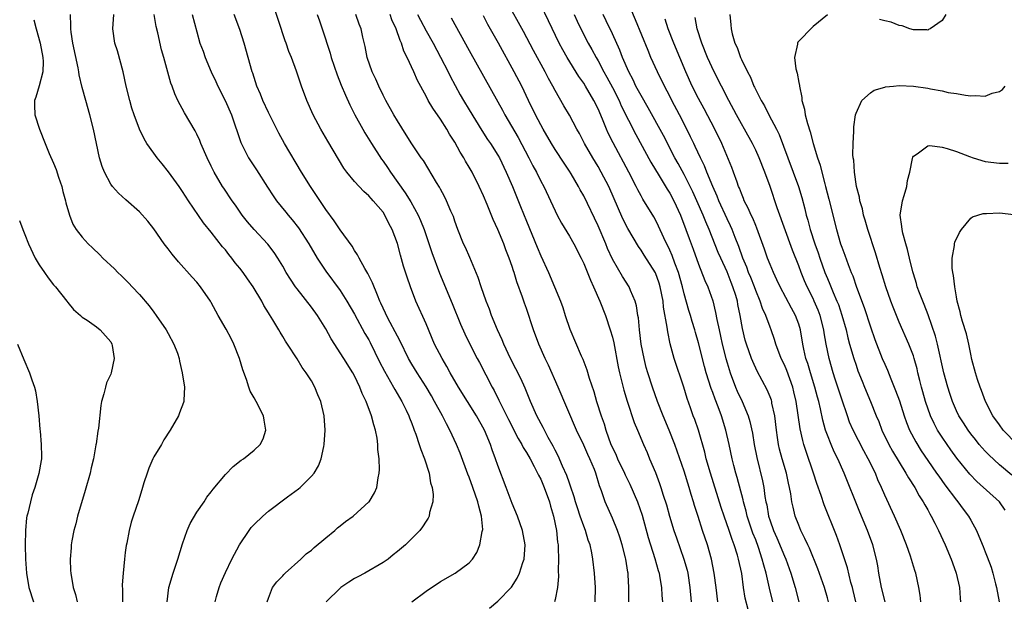
# Model space of a CAD drawing. Units: inches. Extents: x 2637000 to 2640000, y 1473051 to 1476000.
# Drawn here: x 2637098 to 2637236, y 1473961 to 1474042 of the extents above; entities that cross this region are included whole.
import ezdxf

# ---------------------------------------------------------------- set-up
doc = ezdxf.new("R2010")
doc.units = ezdxf.units.IN
doc.header["$MEASUREMENT"] = 0
doc.layers.add('LD26371473_2ft', color=202, linetype='Continuous')

msp = doc.modelspace()

# ---------------------------------------------------------------- linework, layer by layer
at = {"layer": 'LD26371473_2ft'}
for points, elevation in [([(2637163.86, 1473960.14), (2637165, 1473961.1), (2637166.91, 1473963.09), (2637167.69, 1473964.31), (2637168.03, 1473965), (2637168.5, 1473966.5), (2637168.68, 1473967), (2637168.81, 1473969), (2637168.46, 1473971), (2637167.76, 1473973), (2637167, 1473974.74), (2637166.18, 1473977), (2637165, 1473980.07), (2637164.68, 1473981), (2637164.22, 1473982.22), (2637163.97, 1473983), (2637163.14, 1473985), (2637162.01, 1473987), (2637159.52, 1473991), (2637158.37, 1473993), (2637157.89, 1473993.89), (2637157.23, 1473995), (2637156.19, 1473997), (2637155, 1473999.81), (2637153.57, 1474003), (2637152.83, 1474005), (2637152.35, 1474006.35), (2637151.86, 1474007.86), (2637151.42, 1474009.42), (2637151, 1474011.04), (2637150.25, 1474013), (2637149.81, 1474013.81), (2637149.26, 1474015), (2637149, 1474015.39), (2637147.63, 1474017), (2637147.31, 1474017.31), (2637147, 1474017.69), (2637146.29, 1474018.29), (2637145, 1474019.67), (2637143.94, 1474021), (2637143.54, 1474021.54), (2637141.3, 1474025.3), (2637140.31, 1474027), (2637139.24, 1474029), (2637138.34, 1474031), (2637137.59, 1474033), (2637136.9, 1474035.1), (2637136.2, 1474037), (2637135.85, 1474037.85), (2637135.46, 1474039), (2637135.33, 1474039.33), (2637133.46, 1474045)], 9612), ([(2637214.95, 1473961), (2637214.6, 1473962.6), (2637214.5, 1473963), (2637214.29, 1473963.71), (2637213.79, 1473965.79), (2637212.72, 1473969), (2637212.27, 1473970.27), (2637210.57, 1473974.57), (2637210.14, 1473975.86), (2637209.53, 1473977.53), (2637209.05, 1473979), (2637208.02, 1473982.02), (2637207.72, 1473983), (2637207.56, 1473983.56), (2637207.19, 1473985.19), (2637206.63, 1473989), (2637206.32, 1473990.32), (2637206.16, 1473991), (2637205.32, 1473993.32), (2637205, 1473994.1), (2637204.57, 1473995), (2637203.82, 1473997), (2637203.64, 1473997.64), (2637203.16, 1473999), (2637203, 1473999.38), (2637202.4, 1474001), (2637201.96, 1474001.96), (2637201.62, 1474003), (2637201, 1474004.48), (2637200.81, 1474005), (2637200.3, 1474006.3), (2637200, 1474007), (2637199.74, 1474007.74), (2637199.19, 1474009), (2637198.63, 1474010.63), (2637198.11, 1474011.89), (2637197.7, 1474013), (2637197.49, 1474013.49), (2637197, 1474014.46), (2637195.87, 1474017), (2637195.64, 1474017.64), (2637195.02, 1474019), (2637194.19, 1474021), (2637193.86, 1474021.86), (2637193.28, 1474023), (2637192.57, 1474024.57), (2637192.35, 1474025), (2637191.92, 1474025.92), (2637191.4, 1474027), (2637190.37, 1474029), (2637189.29, 1474031), (2637189, 1474031.59), (2637188.25, 1474033), (2637187.27, 1474035), (2637186.38, 1474037), (2637185.97, 1474037.97), (2637184.23, 1474042.23), (2637183.06, 1474045)], 9590), ([(2637199.93, 1473959.93), (2637199.54, 1473961.54), (2637199.31, 1473963), (2637199.04, 1473964.96), (2637198.6, 1473967), (2637198.45, 1473967.55), (2637198, 1473969), (2637197.72, 1473969.72), (2637197.3, 1473971), (2637196.59, 1473973), (2637196.19, 1473974.19), (2637194.68, 1473979), (2637194.1, 1473981), (2637193.89, 1473981.89), (2637193, 1473985), (2637192.48, 1473986.48), (2637192.27, 1473987), (2637191.89, 1473988.11), (2637191.42, 1473989.42), (2637190.97, 1473990.97), (2637189.6, 1473995), (2637189.05, 1473997.05), (2637188.72, 1473998.72), (2637188.65, 1473999.35), (2637188.15, 1474002.15), (2637188.07, 1474003), (2637187.68, 1474005), (2637187.52, 1474005.52), (2637187, 1474006.95), (2637185.42, 1474009.42), (2637185, 1474010.12), (2637184.63, 1474010.63), (2637183.15, 1474013.15), (2637182.47, 1474014.47), (2637180.48, 1474019), (2637179.45, 1474021), (2637179, 1474021.78), (2637178.25, 1474023), (2637177.12, 1474025), (2637176.4, 1474026.4), (2637176.05, 1474027), (2637175, 1474028.94), (2637174.23, 1474030.23), (2637173, 1474032.39), (2637172.68, 1474033), (2637172.08, 1474034.08), (2637171.61, 1474035), (2637169.98, 1474037.98), (2637168.6, 1474040.6), (2637167.89, 1474041.89), (2637167, 1474043.45)], 9598), ([(2637203.4, 1473961), (2637202.92, 1473962.92), (2637202.45, 1473965), (2637202.12, 1473966.12), (2637201.92, 1473967), (2637201.4, 1473968.61), (2637201, 1473969.66), (2637200.61, 1473970.61), (2637199.81, 1473973), (2637199.66, 1473973.66), (2637199.28, 1473975), (2637199.24, 1473975.24), (2637198.39, 1473978.39), (2637198.21, 1473979), (2637197.94, 1473980.06), (2637197.71, 1473981), (2637197.29, 1473983), (2637196.85, 1473985), (2637196.22, 1473987), (2637195.74, 1473988.26), (2637195.32, 1473989.32), (2637195, 1473990.22), (2637194.78, 1473990.78), (2637194.1, 1473993), (2637193.85, 1473993.85), (2637193, 1473997.16), (2637192.59, 1473998.59), (2637192.48, 1473999), (2637192.13, 1474000.13), (2637191.89, 1474001), (2637191.68, 1474001.68), (2637191, 1474004.01), (2637190.76, 1474005), (2637190.21, 1474007), (2637189.71, 1474008.29), (2637189.34, 1474009.34), (2637189, 1474010.1), (2637188.16, 1474011.84), (2637187.45, 1474013.45), (2637187, 1474014.34), (2637186.77, 1474014.77), (2637185.24, 1474017.24), (2637185, 1474017.68), (2637184.53, 1474018.53), (2637184.32, 1474019), (2637183.3, 1474021), (2637181.09, 1474025.09), (2637180.43, 1474026.43), (2637180.18, 1474027), (2637179.63, 1474028.37), (2637179, 1474029.84), (2637178.42, 1474031), (2637177.25, 1474033), (2637177, 1474033.39), (2637176.33, 1474034.33), (2637174.7, 1474037), (2637174.08, 1474038.08), (2637173.59, 1474039), (2637172.1, 1474042.1), (2637171, 1474044.34)], 9596), ([(2637100.27, 1474042.27), (2637100.59, 1474041), (2637101.15, 1474039), (2637101.53, 1474037), (2637101.57, 1474036.43), (2637101.5, 1474035), (2637101, 1474033.02), (2637100.54, 1474031.46), (2637100.37, 1474031), (2637100.34, 1474030.34), (2637100.4, 1474029), (2637101.04, 1474027), (2637101.82, 1474025), (2637102.4, 1474023.6), (2637103, 1474022.26), (2637103.36, 1474021.36), (2637103.71, 1474020.29), (2637104.16, 1474019), (2637104.31, 1474018.31), (2637104.69, 1474017), (2637104.73, 1474016.73), (2637105.23, 1474015), (2637105.72, 1474013.72), (2637106.18, 1474013), (2637107, 1474011.9), (2637107.83, 1474011), (2637108.42, 1474010.42), (2637109.45, 1474009.44), (2637109.89, 1474009), (2637111.5, 1474007.5), (2637111.99, 1474007), (2637112.51, 1474006.51), (2637113.52, 1474005.52), (2637113.97, 1474005), (2637115, 1474003.9), (2637116.34, 1474002.34), (2637117, 1474001.43), (2637117.35, 1474001), (2637118.71, 1473999), (2637119, 1473998.45), (2637119.81, 1473997), (2637120.29, 1473995.71), (2637120.54, 1473995), (2637120.59, 1473994.59), (2637120.98, 1473993), (2637121.26, 1473991), (2637121.17, 1473989.17), (2637121.18, 1473989), (2637121.15, 1473988.85), (2637120.6, 1473987.4), (2637120.43, 1473987), (2637119.27, 1473985), (2637118.39, 1473983.61), (2637118.05, 1473983), (2637117, 1473981.27), (2637116.87, 1473981), (2637116.31, 1473979.69), (2637116.05, 1473979), (2637115.63, 1473977.63), (2637115.35, 1473976.65), (2637114.86, 1473975.14), (2637114.13, 1473973), (2637113.85, 1473972.15), (2637113.56, 1473971), (2637113.22, 1473969.21), (2637113.13, 1473968.87), (2637113, 1473967.9), (2637112.89, 1473967), (2637112.71, 1473965), (2637112.6, 1473963.4), (2637112.63, 1473962.63), (2637112.62, 1473961)], 9624), ([(2637118.88, 1473961), (2637119.08, 1473963), (2637119.68, 1473965), (2637120.37, 1473967), (2637121, 1473969.14), (2637121.64, 1473971), (2637122.05, 1473971.95), (2637123, 1473973.53), (2637124.03, 1473975), (2637124.39, 1473975.61), (2637125, 1473976.36), (2637125.26, 1473976.74), (2637127, 1473978.78), (2637128.09, 1473979.91), (2637129.2, 1473980.8), (2637129.5, 1473981), (2637131, 1473982.18), (2637131.82, 1473983), (2637132.25, 1473983.75), (2637132.65, 1473985), (2637132.39, 1473986.39), (2637132.32, 1473987), (2637131.27, 1473989), (2637131, 1473989.49), (2637130.44, 1473990.44), (2637130.24, 1473991), (2637129.93, 1473992.07), (2637129.42, 1473993.42), (2637128.98, 1473995), (2637128.17, 1473997), (2637127.78, 1473997.78), (2637127.09, 1473999.09), (2637125.99, 1474001), (2637125, 1474002.82), (2637124.89, 1474003), (2637123.52, 1474005), (2637123, 1474005.63), (2637122.34, 1474006.34), (2637120.46, 1474008.46), (2637119.56, 1474009.56), (2637119, 1474010.3), (2637118.45, 1474011), (2637117, 1474013.07), (2637116.15, 1474014.15), (2637115, 1474015.46), (2637113.11, 1474017.11), (2637112.08, 1474018.08), (2637111.25, 1474019), (2637111, 1474019.33), (2637110.14, 1474021), (2637109.8, 1474021.8), (2637109.44, 1474023), (2637109, 1474025), (2637108.59, 1474027), (2637108.08, 1474029), (2637107.49, 1474031), (2637107, 1474032.81), (2637106.59, 1474034.59), (2637106.55, 1474035), (2637106.46, 1474035.54), (2637105.68, 1474039), (2637105.46, 1474040.54), (2637105.41, 1474041), (2637105.42, 1474041.42), (2637105.38, 1474043)], 9622), ([(2637125.57, 1473961), (2637125.77, 1473961.77), (2637126.11, 1473963), (2637126.34, 1473963.66), (2637127, 1473965.12), (2637127.88, 1473967), (2637128.95, 1473969), (2637130.3, 1473971), (2637130.6, 1473971.4), (2637131, 1473971.83), (2637132.2, 1473973), (2637133, 1473973.67), (2637135.68, 1473975.68), (2637137.2, 1473976.8), (2637137.43, 1473977), (2637139, 1473978.55), (2637139.38, 1473979), (2637139.99, 1473980.01), (2637140.37, 1473981), (2637140.72, 1473982.72), (2637140.79, 1473983), (2637140.92, 1473985), (2637140.78, 1473987), (2637140.31, 1473989), (2637139.9, 1473989.9), (2637139.48, 1473991), (2637139, 1473991.85), (2637138.25, 1473993), (2637137.71, 1473993.71), (2637137, 1473994.93), (2637135.66, 1473997), (2637135.38, 1473997.38), (2637135, 1473998.07), (2637134.64, 1473998.64), (2637134.44, 1473999), (2637133.62, 1474000.38), (2637133.13, 1474001.13), (2637133, 1474001.37), (2637132.37, 1474002.37), (2637132.07, 1474003), (2637130.88, 1474005), (2637130.08, 1474006.08), (2637129.45, 1474007), (2637129, 1474007.57), (2637128.35, 1474008.35), (2637127.89, 1474009), (2637127.48, 1474009.48), (2637127, 1474010.13), (2637126.59, 1474010.59), (2637125, 1474012.62), (2637123.92, 1474013.92), (2637121.83, 1474017), (2637121, 1474018.31), (2637120.52, 1474019), (2637119.05, 1474021.05), (2637118.16, 1474022.16), (2637117.46, 1474023), (2637117, 1474023.63), (2637116.04, 1474025), (2637115.66, 1474025.66), (2637115, 1474027.01), (2637114.26, 1474029), (2637113.93, 1474029.93), (2637113.64, 1474031), (2637113.14, 1474033), (2637112.72, 1474035), (2637111.92, 1474037.92), (2637111.55, 1474039), (2637111.26, 1474041), (2637111.44, 1474043)], 9620), ([(2637132.84, 1473961), (2637133, 1473961.53), (2637133.55, 1473963), (2637134.17, 1473963.83), (2637135, 1473964.66), (2637135.15, 1473964.85), (2637135.31, 1473965), (2637137.54, 1473967), (2637138.28, 1473967.72), (2637139, 1473968.24), (2637139.4, 1473968.6), (2637141, 1473969.94), (2637142.25, 1473971), (2637142.64, 1473971.36), (2637143, 1473971.61), (2637143.77, 1473972.23), (2637144.82, 1473973), (2637147, 1473974.96), (2637147.04, 1473975), (2637147.78, 1473976.22), (2637148.13, 1473977), (2637148.31, 1473978.31), (2637148.46, 1473979), (2637148.49, 1473979.5), (2637148.43, 1473981), (2637148.26, 1473982.26), (2637148.25, 1473983), (2637148.15, 1473983.85), (2637147.93, 1473985), (2637147.71, 1473985.71), (2637147.39, 1473987), (2637146.64, 1473989), (2637146.1, 1473990.1), (2637145.75, 1473991), (2637145, 1473992.55), (2637144.76, 1473993), (2637143.53, 1473995), (2637141.75, 1473997.75), (2637141, 1473999.13), (2637139.85, 1474001), (2637139, 1474002.14), (2637137, 1474004.69), (2637136.77, 1474005), (2637136.07, 1474006.07), (2637135.49, 1474007), (2637135, 1474007.88), (2637134.31, 1474009), (2637133.79, 1474009.79), (2637132.92, 1474010.92), (2637131, 1474012.98), (2637130.08, 1474014.08), (2637129.35, 1474015), (2637128.39, 1474016.39), (2637127.95, 1474017), (2637126.75, 1474018.75), (2637126.59, 1474019), (2637125.41, 1474021), (2637125.27, 1474021.27), (2637125, 1474021.85), (2637124.44, 1474023), (2637123.56, 1474025), (2637123.41, 1474025.41), (2637123, 1474026.28), (2637122.75, 1474026.75), (2637121.26, 1474029.26), (2637120.37, 1474031), (2637119.94, 1474031.94), (2637119.55, 1474033), (2637119.39, 1474033.39), (2637118.41, 1474037), (2637118.08, 1474038.08), (2637117.55, 1474040.45), (2637117.31, 1474041.31), (2637117.05, 1474043)], 9618), ([(2637122.36, 1474043), (2637123, 1474040.57), (2637123.44, 1474039), (2637123.87, 1474037.87), (2637124.15, 1474037), (2637124.99, 1474034.99), (2637125.65, 1474033.65), (2637125.94, 1474033), (2637126.96, 1474031), (2637127.83, 1474029), (2637129.14, 1474025.14), (2637130.23, 1474023), (2637131.32, 1474021.32), (2637132.88, 1474018.88), (2637133.67, 1474017.67), (2637134.14, 1474017), (2637135.43, 1474015.43), (2637135.76, 1474015), (2637136.33, 1474014.33), (2637137.2, 1474013.2), (2637138.64, 1474011), (2637139.82, 1474009), (2637141, 1474007.15), (2637143, 1474004.49), (2637143.96, 1474003), (2637145, 1474001.17), (2637146.46, 1473998.46), (2637147, 1473997.57), (2637147.2, 1473997.2), (2637148.51, 1473994.51), (2637149.2, 1473993.2), (2637150.47, 1473991), (2637150.64, 1473990.64), (2637151.62, 1473989), (2637152.22, 1473987.78), (2637152.58, 1473987), (2637152.68, 1473986.68), (2637153, 1473985.89), (2637153.24, 1473985.24), (2637153.35, 1473985), (2637153.57, 1473984.43), (2637154.05, 1473983), (2637154.27, 1473982.27), (2637154.78, 1473981), (2637155.42, 1473979), (2637155.62, 1473977.62), (2637155.83, 1473977), (2637155.98, 1473976.02), (2637155.92, 1473975), (2637155.49, 1473973.49), (2637155.43, 1473973), (2637155.29, 1473972.71), (2637155, 1473972.3), (2637154.51, 1473971.49), (2637154.13, 1473971), (2637153, 1473969.86), (2637152.11, 1473969), (2637151, 1473968.03), (2637150.41, 1473967.59), (2637149.71, 1473967), (2637149, 1473966.49), (2637146.46, 1473965), (2637145.47, 1473964.53), (2637145, 1473964.27), (2637144.23, 1473963.77), (2637143.09, 1473963), (2637143, 1473962.93), (2637141.06, 1473961)], 9616), ([(2637153, 1473961.04), (2637155, 1473962.51), (2637157, 1473963.84), (2637159.05, 1473965), (2637161, 1473966.46), (2637161.46, 1473967), (2637162.09, 1473967.91), (2637162.52, 1473969), (2637162.84, 1473970.84), (2637162.89, 1473971), (2637162.9, 1473971.1), (2637162.75, 1473973), (2637162.37, 1473974.37), (2637162.24, 1473975), (2637161.53, 1473977), (2637161, 1473978.41), (2637160.82, 1473978.82), (2637159.75, 1473981.75), (2637159.25, 1473983), (2637158.33, 1473985), (2637157.86, 1473985.85), (2637157.29, 1473987), (2637156.18, 1473989), (2637155.75, 1473989.75), (2637155, 1473991.01), (2637153.73, 1473993), (2637153, 1473994.2), (2637152.54, 1473995), (2637151.38, 1473997.38), (2637151, 1473998.09), (2637150.7, 1473998.71), (2637149.98, 1474000.02), (2637149.46, 1474001), (2637149.32, 1474001.32), (2637149, 1474001.99), (2637148.7, 1474002.7), (2637148.55, 1474003), (2637148.2, 1474003.8), (2637147.54, 1474005.54), (2637147, 1474006.57), (2637146.86, 1474006.86), (2637146.44, 1474007.56), (2637145.65, 1474009), (2637145.44, 1474009.44), (2637145, 1474010.08), (2637144.66, 1474010.66), (2637143, 1474012.95), (2637142.18, 1474014.18), (2637141, 1474015.78), (2637139.72, 1474017.72), (2637138.85, 1474019), (2637137.6, 1474021), (2637135.26, 1474025), (2637134.45, 1474026.45), (2637134.16, 1474027), (2637133, 1474029.3), (2637132.23, 1474031), (2637131.88, 1474031.89), (2637131.4, 1474033), (2637130.81, 1474034.81), (2637130.74, 1474035), (2637130.19, 1474037), (2637129.61, 1474039), (2637129, 1474040.89), (2637128.23, 1474043)], 9614), ([(2637139.78, 1474043), (2637140.11, 1474042.11), (2637140.49, 1474041), (2637141.6, 1474037.6), (2637141.76, 1474037), (2637142.57, 1474034.57), (2637143.13, 1474033.13), (2637143.73, 1474031.73), (2637144.37, 1474030.37), (2637145.06, 1474029), (2637146.15, 1474027), (2637146.46, 1474026.46), (2637147.36, 1474025), (2637148.79, 1474022.79), (2637149, 1474022.53), (2637149.63, 1474021.63), (2637150.03, 1474021), (2637152.1, 1474018.1), (2637152.86, 1474016.86), (2637153.91, 1474015), (2637154.24, 1474014.24), (2637154.72, 1474013), (2637155.79, 1474009.79), (2637156.89, 1474006.89), (2637158.65, 1474002.65), (2637159.79, 1473999.79), (2637160.41, 1473998.41), (2637161.1, 1473997), (2637162.13, 1473995), (2637162.44, 1473994.44), (2637164.22, 1473991), (2637164.5, 1473990.5), (2637165.17, 1473989.17), (2637165.47, 1473988.53), (2637166.48, 1473986.48), (2637167.84, 1473983.84), (2637168.36, 1473983), (2637168.56, 1473982.56), (2637169, 1473981.88), (2637169.5, 1473981), (2637170.1, 1473979.9), (2637170.56, 1473979), (2637170.7, 1473978.7), (2637171, 1473978.15), (2637171.49, 1473977), (2637172.2, 1473975), (2637172.37, 1473974.37), (2637172.79, 1473973), (2637173.2, 1473971), (2637173.35, 1473969.35), (2637173.41, 1473969), (2637173.44, 1473968.56), (2637173.46, 1473967), (2637173.41, 1473965.41), (2637173.46, 1473964.54), (2637173.35, 1473963), (2637173, 1473961.36), (2637172.9, 1473961)], 9610), ([(2637178.58, 1473961), (2637178.65, 1473963), (2637178.52, 1473965), (2637178.29, 1473967), (2637178.15, 1473967.85), (2637177.9, 1473969), (2637177.64, 1473969.64), (2637177.24, 1473971), (2637177, 1473971.6), (2637176.51, 1473973), (2637176.13, 1473974.13), (2637175.86, 1473975), (2637175.67, 1473975.67), (2637175.17, 1473977.17), (2637175, 1473977.58), (2637174.64, 1473978.64), (2637174.03, 1473979.97), (2637173.41, 1473981.41), (2637173, 1473982.17), (2637172.73, 1473982.73), (2637172.05, 1473983.95), (2637171.5, 1473985), (2637171.34, 1473985.34), (2637170.45, 1473987), (2637169.57, 1473989), (2637168.83, 1473990.83), (2637168.21, 1473992.21), (2637167.54, 1473993.54), (2637166.79, 1473995), (2637165.85, 1473997), (2637165.61, 1473997.61), (2637164.96, 1473999), (2637164.14, 1474001), (2637163.85, 1474001.85), (2637163.4, 1474003), (2637162.7, 1474005), (2637162.28, 1474006.28), (2637161.09, 1474009.1), (2637160.48, 1474010.48), (2637160.23, 1474011), (2637159.42, 1474013), (2637159, 1474014.16), (2637158.8, 1474014.8), (2637158.47, 1474015.53), (2637157.86, 1474017), (2637157.58, 1474017.58), (2637157, 1474018.63), (2637156.88, 1474018.88), (2637156.46, 1474019.54), (2637154.62, 1474022.62), (2637154.33, 1474023), (2637153, 1474024.95), (2637152.22, 1474026.22), (2637151, 1474028.14), (2637150.5, 1474029), (2637149.38, 1474031), (2637149, 1474031.74), (2637148.39, 1474033), (2637147.98, 1474033.98), (2637147.49, 1474035), (2637146.79, 1474037), (2637146.51, 1474038.51), (2637146.18, 1474039.82), (2637145.92, 1474041), (2637145.65, 1474041.65), (2637145.19, 1474043)], 9608), ([(2637183.29, 1473961), (2637183.3, 1473963), (2637183.22, 1473964.78), (2637183.2, 1473965), (2637183.16, 1473965.16), (2637182.88, 1473967), (2637182.85, 1473967.15), (2637182.36, 1473969), (2637182.04, 1473970.04), (2637181.7, 1473971), (2637181, 1473972.71), (2637179.98, 1473975), (2637179.48, 1473976.52), (2637179.21, 1473977.21), (2637178.7, 1473979), (2637178.5, 1473979.5), (2637177.87, 1473981), (2637177.59, 1473981.59), (2637177, 1473982.9), (2637176, 1473985), (2637173.43, 1473991), (2637172.06, 1473994.06), (2637171.61, 1473995), (2637170.72, 1473997), (2637170.01, 1473999), (2637169, 1474001.98), (2637168.72, 1474002.72), (2637168.44, 1474003.56), (2637167.67, 1474005.67), (2637167.29, 1474007), (2637167.2, 1474007.2), (2637167, 1474007.84), (2637166.6, 1474009), (2637166.14, 1474010.14), (2637165.84, 1474011), (2637165.03, 1474013), (2637164.37, 1474014.37), (2637163.51, 1474016.49), (2637163, 1474017.7), (2637162.42, 1474019), (2637161.41, 1474021), (2637161, 1474021.7), (2637160.51, 1474022.51), (2637160.25, 1474023), (2637159.76, 1474023.76), (2637159, 1474025.16), (2637158.28, 1474026.28), (2637157.87, 1474027), (2637157, 1474028.39), (2637155.93, 1474029.93), (2637155.3, 1474031), (2637155, 1474031.58), (2637153.79, 1474033.79), (2637153.28, 1474035), (2637152.35, 1474037), (2637151.88, 1474037.88), (2637151.55, 1474039), (2637151.36, 1474039.36), (2637150.82, 1474041), (2637150.24, 1474042.24), (2637149.97, 1474043)], 9606), ([(2637153.8, 1474043), (2637154.2, 1474042.2), (2637155, 1474040.7), (2637155.97, 1474039), (2637157.03, 1474037.03), (2637158.07, 1474035), (2637158.37, 1474034.37), (2637159.77, 1474031.77), (2637160.21, 1474031), (2637161, 1474029.68), (2637162.79, 1474026.79), (2637163.57, 1474025.57), (2637163.97, 1474025), (2637165, 1474023.38), (2637165.22, 1474023), (2637166.18, 1474021), (2637167.04, 1474019), (2637167.6, 1474017.6), (2637168.19, 1474016.19), (2637169, 1474014.16), (2637170.5, 1474010.5), (2637171, 1474009.32), (2637172.09, 1474007), (2637172.94, 1474005), (2637173.75, 1474003), (2637174.09, 1474002.09), (2637174.43, 1474001), (2637175.08, 1473999.08), (2637176.64, 1473995.36), (2637176.86, 1473994.87), (2637177.42, 1473993.42), (2637177.76, 1473992.24), (2637178.39, 1473990.39), (2637178.79, 1473989), (2637179.44, 1473987), (2637179.85, 1473985.85), (2637180.08, 1473985), (2637180.8, 1473983), (2637181, 1473982.54), (2637181.51, 1473981.51), (2637181.73, 1473981), (2637182.68, 1473979), (2637182.77, 1473978.77), (2637183.43, 1473977.43), (2637184.48, 1473975), (2637185.13, 1473973.13), (2637185.99, 1473969.99), (2637186.91, 1473967.09), (2637187.39, 1473965.39), (2637187.51, 1473965), (2637187.64, 1473964.36), (2637187.87, 1473963), (2637187.92, 1473961.92), (2637187.99, 1473961)], 9604), ([(2637158.52, 1474042.52), (2637161, 1474037.97), (2637165, 1474030.82), (2637165.65, 1474029.65), (2637165.98, 1474029), (2637167.83, 1474025.83), (2637169.32, 1474023), (2637169.89, 1474021.89), (2637170.39, 1474021), (2637171, 1474019.75), (2637171.41, 1474019), (2637173, 1474015.59), (2637173.31, 1474015), (2637173.89, 1474013.89), (2637175, 1474012.04), (2637175.61, 1474011), (2637176.64, 1474009), (2637177, 1474008.25), (2637177.92, 1474005.92), (2637178.38, 1474005), (2637179.24, 1474003), (2637180.02, 1474001), (2637180.71, 1473999), (2637181, 1473997.96), (2637181.19, 1473997.19), (2637181.82, 1473993.82), (2637182, 1473993), (2637182.58, 1473990.58), (2637183.04, 1473989.04), (2637184.04, 1473986.04), (2637184.51, 1473985), (2637185.35, 1473983), (2637185.85, 1473981.85), (2637186.19, 1473981), (2637187, 1473979.05), (2637187.56, 1473977.56), (2637187.76, 1473977), (2637188.1, 1473975.9), (2637188.54, 1473974.54), (2637188.97, 1473973), (2637189.58, 1473971), (2637189.94, 1473969.94), (2637190.98, 1473967), (2637191.42, 1473965.42), (2637191.51, 1473965), (2637191.82, 1473963), (2637191.99, 1473961)], 9602), ([(2637195.71, 1473961), (2637195.48, 1473963), (2637195.21, 1473965), (2637194.83, 1473967), (2637194.26, 1473969), (2637193.57, 1473971), (2637192.95, 1473972.95), (2637192.47, 1473974.47), (2637192.33, 1473975), (2637192, 1473976), (2637191.72, 1473977), (2637191, 1473979.24), (2637189.72, 1473983), (2637188.93, 1473985), (2637188.07, 1473987), (2637187.29, 1473989), (2637186.6, 1473991), (2637185.95, 1473993), (2637185.73, 1473993.73), (2637185.41, 1473995), (2637185.03, 1473997), (2637184.79, 1473999), (2637184.64, 1474000.64), (2637184.57, 1474001), (2637184.35, 1474002.35), (2637184.17, 1474003), (2637183.52, 1474004.48), (2637183.32, 1474005), (2637182.42, 1474006.42), (2637181, 1474008.83), (2637180.32, 1474010.32), (2637180.06, 1474011), (2637179, 1474013.52), (2637177, 1474017.68), (2637176.52, 1474018.52), (2637176.28, 1474019), (2637175.24, 1474020.76), (2637175, 1474021.15), (2637174.25, 1474022.25), (2637173, 1474024.17), (2637172.48, 1474025), (2637171.32, 1474027), (2637171, 1474027.59), (2637170.28, 1474029), (2637169.3, 1474031), (2637168.34, 1474033), (2637167.31, 1474035), (2637165.09, 1474039), (2637163.61, 1474041.61), (2637163, 1474042.79)], 9600), ([(2637175.67, 1474043), (2637176.08, 1474042.08), (2637176.71, 1474040.71), (2637177.61, 1474039), (2637178.12, 1474038.12), (2637178.72, 1474037), (2637179, 1474036.53), (2637179.81, 1474035), (2637180.24, 1474034.24), (2637181, 1474032.82), (2637181.92, 1474031), (2637182.24, 1474030.24), (2637184.25, 1474026.25), (2637186.38, 1474022.38), (2637187.54, 1474020.46), (2637188.63, 1474018.63), (2637189, 1474018.04), (2637189.55, 1474017), (2637190.48, 1474015), (2637191.27, 1474013), (2637191.71, 1474011.71), (2637192.26, 1474010.26), (2637193, 1474008.13), (2637193.89, 1474005.89), (2637194.31, 1474005), (2637195, 1474003.04), (2637195.4, 1474001.4), (2637195.57, 1474000.43), (2637195.88, 1473999), (2637196.09, 1473998.09), (2637196.31, 1473997), (2637196.82, 1473995), (2637197, 1473994.38), (2637197.44, 1473993), (2637198.2, 1473991), (2637198.43, 1473990.43), (2637199.1, 1473989), (2637199.94, 1473987), (2637200.19, 1473986.19), (2637200.54, 1473984.54), (2637200.78, 1473983), (2637201.15, 1473981.15), (2637201.93, 1473977.93), (2637202.11, 1473977), (2637202.29, 1473975.71), (2637202.42, 1473975), (2637202.54, 1473974.54), (2637202.79, 1473973), (2637203, 1473972.34), (2637203.47, 1473971), (2637203.95, 1473969.95), (2637205, 1473967.4), (2637205.19, 1473967), (2637205.91, 1473965), (2637206.51, 1473963), (2637207, 1473961)], 9594), ([(2637211.15, 1473961), (2637211, 1473961.6), (2637210.62, 1473963), (2637209.65, 1473965.65), (2637208.5, 1473968.5), (2637208.25, 1473969), (2637207.87, 1473969.88), (2637207.28, 1473971), (2637207, 1473971.7), (2637206.52, 1473973), (2637206.22, 1473974.22), (2637206.06, 1473975), (2637205.9, 1473976.1), (2637205.73, 1473977), (2637205.58, 1473977.58), (2637205.28, 1473979), (2637204.69, 1473981), (2637204.34, 1473982.34), (2637204.19, 1473983), (2637204.06, 1473983.94), (2637203.89, 1473985), (2637203.65, 1473987), (2637203.27, 1473988.73), (2637203.23, 1473989), (2637203.18, 1473989.18), (2637203, 1473989.65), (2637202.61, 1473990.61), (2637201.2, 1473993.2), (2637200.58, 1473994.58), (2637200.41, 1473995), (2637199.72, 1473997), (2637199.55, 1473997.55), (2637199.16, 1473999.16), (2637198.84, 1474001), (2637198.52, 1474002.52), (2637198.44, 1474003), (2637198.21, 1474003.79), (2637197.82, 1474005), (2637197.58, 1474005.58), (2637197, 1474007.06), (2637196.11, 1474009), (2637195.78, 1474009.78), (2637194.52, 1474013), (2637194.05, 1474014.05), (2637193.68, 1474015), (2637192.8, 1474017), (2637192.23, 1474018.23), (2637191.85, 1474019), (2637191, 1474020.67), (2637190.18, 1474022.18), (2637189.71, 1474023), (2637188.11, 1474026.11), (2637185.98, 1474029.98), (2637185, 1474031.67), (2637184.29, 1474033), (2637183.88, 1474033.88), (2637183.29, 1474035), (2637182.42, 1474037), (2637182.03, 1474038.03), (2637181, 1474040.28), (2637180.13, 1474042.13), (2637179.7, 1474043)], 9592), ([(2637219.08, 1473961), (2637218.57, 1473963), (2637218.19, 1473965), (2637218.03, 1473966.03), (2637217.86, 1473967), (2637217.36, 1473969), (2637216.62, 1473971), (2637215.53, 1473973.53), (2637214.95, 1473974.95), (2637213.83, 1473977.83), (2637213.35, 1473979), (2637212.44, 1473981), (2637211.95, 1473981.95), (2637211.51, 1473983), (2637211, 1473984.29), (2637210.75, 1473985), (2637210.37, 1473986.37), (2637210.04, 1473987.96), (2637209.79, 1473989), (2637209.61, 1473989.61), (2637209.27, 1473991), (2637208.63, 1473993), (2637208.27, 1473994.27), (2637208.01, 1473995), (2637207.72, 1473996.28), (2637207.58, 1473997), (2637207.24, 1473999), (2637207, 1473999.77), (2637206.54, 1474001), (2637206, 1474002), (2637204.41, 1474005), (2637203.96, 1474005.96), (2637203.46, 1474007), (2637203, 1474008.09), (2637202.65, 1474009), (2637202.23, 1474010.23), (2637201.17, 1474013.17), (2637201, 1474013.56), (2637200.58, 1474014.58), (2637200.37, 1474015), (2637199.96, 1474015.96), (2637199.41, 1474017), (2637199.3, 1474017.3), (2637199, 1474018.01), (2637198.74, 1474018.74), (2637198.62, 1474019), (2637198.39, 1474019.61), (2637197.91, 1474021), (2637197.66, 1474021.66), (2637196.27, 1474025), (2637195.29, 1474027), (2637193.81, 1474029.81), (2637193, 1474031.28), (2637192.13, 1474033), (2637191.23, 1474035), (2637190.39, 1474037), (2637189.58, 1474039), (2637188.79, 1474041), (2637188.34, 1474042.34)], 9588), ([(2637224.04, 1473961), (2637223.96, 1473961.96), (2637223.76, 1473963), (2637223.33, 1473965), (2637223.24, 1473965.24), (2637223, 1473966.01), (2637222.59, 1473967.41), (2637222.05, 1473969), (2637221.25, 1473971), (2637220.35, 1473973), (2637219, 1473975.92), (2637218.56, 1473977), (2637218.06, 1473978.06), (2637217.7, 1473979), (2637216.71, 1473981), (2637216.09, 1473982.09), (2637214.59, 1473985), (2637214.11, 1473986.11), (2637213.79, 1473987), (2637213, 1473989.32), (2637212.11, 1473992.11), (2637211.81, 1473993), (2637211.23, 1473995), (2637210.83, 1473997), (2637210.56, 1473998.56), (2637210.5, 1473999), (2637209.98, 1474001), (2637209.71, 1474001.71), (2637209.17, 1474003), (2637209, 1474003.38), (2637208.19, 1474005), (2637207.83, 1474005.83), (2637207.34, 1474007), (2637207, 1474007.93), (2637206.12, 1474010.12), (2637203.97, 1474016.03), (2637203, 1474018.97), (2637202.28, 1474021), (2637201.49, 1474023), (2637201, 1474024.06), (2637200.54, 1474025), (2637199.44, 1474027), (2637199, 1474027.75), (2637198.32, 1474029), (2637197.25, 1474031), (2637195.18, 1474035), (2637194.26, 1474037), (2637193.47, 1474039), (2637192.84, 1474041), (2637192.56, 1474042.56)], 9586), ([(2637197.41, 1474043), (2637197.55, 1474041.55), (2637197.56, 1474041), (2637197.72, 1474040.28), (2637198.1, 1474039), (2637198.39, 1474038.39), (2637198.88, 1474037), (2637199, 1474036.73), (2637199.86, 1474035), (2637200.27, 1474034.27), (2637200.75, 1474033), (2637200.84, 1474032.84), (2637201, 1474032.47), (2637201.75, 1474031), (2637202.24, 1474030.24), (2637202.85, 1474029), (2637203.9, 1474027), (2637204.27, 1474026.27), (2637205.47, 1474023), (2637206.23, 1474021), (2637206.97, 1474019), (2637207.44, 1474017.44), (2637207.86, 1474015.86), (2637208.06, 1474015), (2637208.29, 1474014.29), (2637208.62, 1474013), (2637209.26, 1474011), (2637209.71, 1474009.71), (2637209.94, 1474009), (2637210.65, 1474007), (2637211, 1474006.13), (2637211.35, 1474005.35), (2637211.81, 1474004.19), (2637212.34, 1474003), (2637212.53, 1474002.53), (2637213.04, 1474001.04), (2637213.6, 1473999), (2637213.86, 1473997.86), (2637214.1, 1473997), (2637214.69, 1473995), (2637215, 1473994.05), (2637215.27, 1473993.27), (2637215.84, 1473991.84), (2637216.2, 1473991), (2637217.02, 1473989), (2637217.81, 1473987), (2637218.17, 1473986.17), (2637218.62, 1473985), (2637219.56, 1473983), (2637220.07, 1473982.07), (2637221, 1473980.52), (2637221.96, 1473979), (2637222.32, 1473978.32), (2637223.19, 1473977), (2637223.82, 1473975.82), (2637224.36, 1473975), (2637224.58, 1473974.58), (2637225, 1473973.85), (2637225.3, 1473973.3), (2637225.48, 1473973), (2637226, 1473972), (2637226.5, 1473971), (2637227.44, 1473969), (2637228.28, 1473967), (2637228.46, 1473966.46), (2637228.99, 1473965), (2637229.44, 1473963), (2637229.52, 1473961.52), (2637229.6, 1473961)], 9584), ([(2637211, 1474042.95), (2637209, 1474041.3), (2637206.87, 1474039.13), (2637206.82, 1474039), (2637206.84, 1474038.84), (2637206.43, 1474037), (2637206.6, 1474035.4), (2637206.8, 1474034.8), (2637207, 1474033.51), (2637207.09, 1474033.09), (2637207.09, 1474033), (2637207.42, 1474031.42), (2637207.44, 1474031), (2637207.8, 1474029.8), (2637207.91, 1474029), (2637208.22, 1474027.78), (2637208.61, 1474026.61), (2637209.02, 1474024.98), (2637209.61, 1474023), (2637209.98, 1474021.98), (2637210.21, 1474021), (2637210.66, 1474019.34), (2637210.76, 1474019), (2637211.22, 1474017.22), (2637212.27, 1474013), (2637212.84, 1474011), (2637213, 1474010.52), (2637213.42, 1474009.42), (2637213.89, 1474008.11), (2637214.32, 1474007), (2637214.53, 1474006.53), (2637215.07, 1474004.93), (2637216.12, 1474002.12), (2637217, 1473999.41), (2637217.63, 1473997.63), (2637218.65, 1473995), (2637219, 1473994.17), (2637219.37, 1473993.37), (2637219.84, 1473992.16), (2637220.53, 1473990.53), (2637221.08, 1473989.08), (2637221.74, 1473987), (2637222.06, 1473986.06), (2637222.48, 1473985), (2637223.33, 1473983.33), (2637224.1, 1473982.1), (2637225, 1473980.75), (2637226.23, 1473979), (2637226.54, 1473978.54), (2637227.37, 1473977.37), (2637229, 1473975.21), (2637229.19, 1473975), (2637229.96, 1473973.96), (2637230.69, 1473973), (2637231, 1473972.42), (2637231.81, 1473971), (2637232.35, 1473969.65), (2637232.74, 1473968.74), (2637233, 1473968.01), (2637233.29, 1473967.29), (2637233.84, 1473965.84), (2637234.1, 1473965), (2637234.47, 1473963.53), (2637234.62, 1473963), (2637234.99, 1473961)], 9582), ([(2637227.52, 1474043), (2637227, 1474042.18), (2637225.34, 1474041), (2637225.12, 1474040.88), (2637225, 1474040.83), (2637224.86, 1474040.86), (2637223, 1474040.85), (2637222.5, 1474041), (2637221.42, 1474041.42), (2637221, 1474041.48), (2637219.91, 1474041.91), (2637219, 1474042.09), (2637218.29, 1474042.29)], 9582), ([(2637235.82, 1473973.82), (2637235.04, 1473975), (2637231.84, 1473977.84), (2637230.86, 1473978.86), (2637229.09, 1473981.09), (2637228.24, 1473982.24), (2637227.7, 1473983), (2637227, 1473984.02), (2637226.38, 1473985), (2637225.89, 1473985.89), (2637225.38, 1473987), (2637224.69, 1473989), (2637224.33, 1473990.33), (2637224.13, 1473991), (2637223.92, 1473991.92), (2637223.63, 1473993), (2637223.52, 1473993.52), (2637223.12, 1473995), (2637223, 1473995.35), (2637222.35, 1473997), (2637221, 1474000.06), (2637220.16, 1474002.16), (2637219.84, 1474003), (2637219.14, 1474005), (2637218.65, 1474006.65), (2637218.33, 1474007.67), (2637217.72, 1474009.72), (2637216.63, 1474013), (2637216.28, 1474014.28), (2637216.05, 1474015), (2637215.89, 1474015.89), (2637215.52, 1474017), (2637215.48, 1474017.48), (2637215.05, 1474019), (2637214.77, 1474021), (2637214.67, 1474022.67), (2637214.61, 1474023), (2637214.57, 1474023.43), (2637214.58, 1474025), (2637214.69, 1474026.69), (2637214.67, 1474027.33), (2637214.94, 1474029), (2637215, 1474029.21), (2637215.82, 1474031), (2637217, 1474032.07), (2637217.55, 1474032.45), (2637219, 1474032.83), (2637219.12, 1474032.88), (2637220.25, 1474033), (2637221, 1474033.07), (2637223, 1474033), (2637225, 1474032.7), (2637225.38, 1474032.62), (2637227, 1474032.34), (2637227.87, 1474032.13), (2637229, 1474031.97), (2637230.29, 1474031.72), (2637231, 1474031.64), (2637231.68, 1474031.68), (2637233, 1474031.61), (2637234, 1474032), (2637235, 1474032.25), (2637235.46, 1474032.54), (2637235.81, 1474033)], 9580), ([(2637236.72, 1473978.72), (2637235, 1473980.16), (2637233.52, 1473981.52), (2637233, 1473982.07), (2637232.19, 1473983), (2637231.66, 1473983.66), (2637231, 1473984.49), (2637230.63, 1473985), (2637230, 1473986), (2637229.34, 1473987), (2637229, 1473987.7), (2637228.44, 1473989), (2637228.08, 1473990.08), (2637227.79, 1473991), (2637227.25, 1473993), (2637226.38, 1473997), (2637226.08, 1473998.08), (2637225.06, 1474001.06), (2637224.51, 1474002.51), (2637224.3, 1474003), (2637223.86, 1474004.14), (2637223.55, 1474005), (2637223.44, 1474005.44), (2637223, 1474006.81), (2637222.92, 1474007.08), (2637222.46, 1474009), (2637222.2, 1474010.2), (2637221.94, 1474011), (2637221.53, 1474012.47), (2637221.42, 1474013), (2637221.39, 1474013.39), (2637221.17, 1474015), (2637221.5, 1474017), (2637221.72, 1474017.72), (2637222.08, 1474019), (2637222.17, 1474019.83), (2637222.49, 1474021), (2637222.89, 1474022.89), (2637222.91, 1474023.09), (2637223, 1474023.23), (2637223.54, 1474023.54), (2637225, 1474024.66), (2637225.3, 1474024.7), (2637227, 1474024.49), (2637227.71, 1474024.29), (2637229, 1474023.89), (2637230.83, 1474023.17), (2637231.34, 1474023), (2637233, 1474022.49), (2637235, 1474022.23), (2637236.25, 1474022.25)], 9578), ([(2637237.5, 1473983), (2637235.53, 1473985), (2637235, 1473985.72), (2637234.09, 1473987), (2637233.07, 1473989), (2637232.52, 1473990.52), (2637232.32, 1473991), (2637231.95, 1473992.05), (2637231.66, 1473993), (2637231.16, 1473994.84), (2637231, 1473995.6), (2637230.74, 1473997), (2637230.43, 1473998.43), (2637229.86, 1474000.14), (2637229.62, 1474001), (2637229.52, 1474001.52), (2637229.1, 1474003), (2637229, 1474003.58), (2637228.77, 1474005), (2637228.59, 1474006.59), (2637228.49, 1474007), (2637228.42, 1474007.58), (2637228.4, 1474009), (2637228.74, 1474010.74), (2637228.76, 1474011), (2637228.8, 1474011.2), (2637229.42, 1474012.58), (2637229.7, 1474013), (2637231, 1474014.58), (2637231.24, 1474014.76), (2637232.76, 1474015.24), (2637233.23, 1474015.23), (2637235, 1474015.3), (2637237, 1474015.08)], 9576), ([(2637098.26, 1474014.26), (2637098.7, 1474013), (2637099, 1474012.29), (2637099.49, 1474011), (2637100.44, 1474009), (2637101, 1474008.06), (2637101.75, 1474007), (2637102.26, 1474006.26), (2637103, 1474005.28), (2637103.26, 1474005), (2637104.86, 1474003), (2637105, 1474002.8), (2637105.81, 1474001.81), (2637106.76, 1474001), (2637107, 1474000.76), (2637107.68, 1474000.32), (2637109, 1473999.39), (2637109.49, 1473999), (2637111, 1473997.29), (2637111.15, 1473997), (2637111.19, 1473996.81), (2637111.48, 1473995), (2637111.07, 1473993), (2637111, 1473992.8), (2637110.42, 1473991.58), (2637110.25, 1473991), (2637110.04, 1473990.04), (2637109.72, 1473989), (2637109.59, 1473988.41), (2637109.28, 1473985.28), (2637109.18, 1473984.82), (2637108.94, 1473983.06), (2637108.93, 1473982.93), (2637108.57, 1473981), (2637108.26, 1473979.74), (2637108.1, 1473979), (2637107.44, 1473976.56), (2637106.36, 1473973), (2637106.1, 1473971.9), (2637105.82, 1473971), (2637105.55, 1473969.55), (2637105.48, 1473969), (2637105.46, 1473968.54), (2637105.34, 1473967), (2637105.38, 1473965.38), (2637105.4, 1473965), (2637105.73, 1473963), (2637106.06, 1473962.06), (2637106.29, 1473961)], 9626), ([(2637097.97, 1473997), (2637098.85, 1473994.85), (2637099.67, 1473993), (2637099.99, 1473992.01), (2637100.34, 1473991), (2637100.47, 1473990.47), (2637100.74, 1473989), (2637100.96, 1473987), (2637101.11, 1473985.11), (2637101.15, 1473984.85), (2637101.3, 1473983), (2637101.31, 1473981.31), (2637101.34, 1473981), (2637101.27, 1473980.73), (2637100.95, 1473978.95), (2637100.39, 1473977), (2637100.04, 1473975.96), (2637099.78, 1473975), (2637099.4, 1473973.4), (2637099.29, 1473973), (2637099.24, 1473972.76), (2637099.08, 1473971), (2637099.05, 1473968.95), (2637099.07, 1473967), (2637099.21, 1473965), (2637099.57, 1473963), (2637100.19, 1473961)], 9628)]:
    msp.add_lwpolyline(points, dxfattribs=dict(at, elevation=elevation))

doc.saveas('drawing.dxf')
